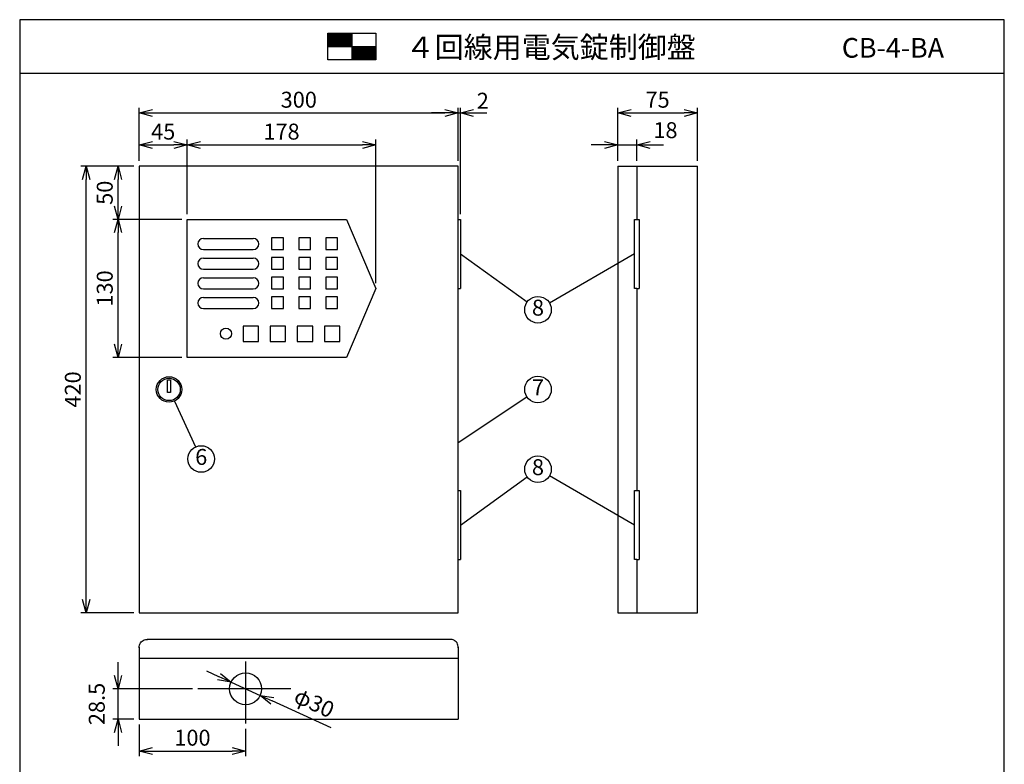
# Model space of a CAD drawing. Extents: x 0 to 185, y 8 to 280.
# Drawn here: x 0 to 185, y 140 to 280 of the extents above; entities that cross this region are included whole.
import ezdxf
from ezdxf.enums import TextEntityAlignment as Align

# ---------------------------------------------------------------- set-up
doc = ezdxf.new("R2010")
doc.units = 0
doc.header["$MEASUREMENT"] = 0
doc.layers.get('0').update_dxf_attribs({"linetype": 'CONTINUOUS'})
doc.layers.get('DEFPOINTS').update_dxf_attribs({"linetype": 'CONTINUOUS'})
doc.layers.add('Hatch', color=9, linetype='CONTINUOUS', lineweight=13)
doc.layers.add('TEXT', color=7, linetype='CONTINUOUS')
doc.layers.add('WAKU', color=7, linetype='CONTINUOUS')
doc.styles.add('ＭＳ\u3000Ｐゴシック', font='txt')
doc.dimstyles.new('JEI_STD', dxfattribs={"dimtxt": 3, "dimasz": 2.5, "dimexe": 1, "dimexo": 1, "dimgap": 1, "dimtad": 1, "dimdec": 0, "dimlfac": 3, "dimzin": 0, "dimdsep": 46, "dimtxsty": 'ＭＳ\u3000Ｐゴシック', "dimblk": 'OPEN30', "dimcen": 0.09, "dimadec": 0, "dimazin": 0, "dimtfac": 1, "dimtdec": 0, "dimtmove": 0, "dimatfit": 3, "dimldrblk": 'OPEN30', "dimfxl": 0, "dimtolj": 1, "dimtzin": 0, "dimarcsym": 0})

# ---------------------------------------------------------------- blocks, each defined once
blk = doc.blocks.new('_OPEN30')
at = {"color": 0}
for p, q in [((-1, 0.268), (0, 0)), ((0, 0), (-1, -0.268)), ((0, 0), (-1, 0))]:
    blk.add_line(p, q, dxfattribs=at)
blk = doc.blocks.new('*D1')
at = {"color": 0, "lineweight": -2, "transparency": 16777216}
for p, q in [((21.5, 252.39), (11.5, 252.39)), ((12.5, 170.89), (12.5, 249.89)), ((21.5, 168.39), (11.5, 168.39))]:
    blk.add_line(p, q, dxfattribs=at)
at = {"layer": 'DEFPOINTS', "color": 0, "transparency": 16777216}
for p in [(12.5, 252.39), (22.5, 252.39), (22.5, 168.39)]:
    blk.add_point(p, dxfattribs=at)
at = {"color": 0, "lineweight": -2, "transparency": 16777216, "xscale": 2.5, "yscale": 2.5, "zscale": 2.5}
for p, rotation in [((12.5, 252.39), 90), ((12.5, 168.39), 270)]:
    blk.add_blockref('_OPEN30', p, dxfattribs=dict(at, rotation=rotation))
at = {"color": 0, "transparency": 16777216, "insert": (10, 210.39), "char_height": 3, "attachment_point": 5, "rotation": 90, "style": 'ＭＳ\u3000Ｐゴシック'}
blk.add_mtext('\\A1;420', dxfattribs=at)
blk = doc.blocks.new('*D2')
at = {"color": 0, "lineweight": -2, "transparency": 16777216}
for p, q in [((22.5, 253.39), (22.5, 263.39)), ((82.5, 253.39), (82.5, 263.39)), ((25, 262.39), (80, 262.39))]:
    blk.add_line(p, q, dxfattribs=at)
at = {"layer": 'DEFPOINTS', "color": 0, "transparency": 16777216}
for p in [(82.5, 262.39), (22.5, 252.39), (82.5, 252.39)]:
    blk.add_point(p, dxfattribs=at)
at = {"color": 0, "lineweight": -2, "transparency": 16777216, "xscale": 2.5, "yscale": 2.5, "zscale": 2.5, "rotation": 180}
blk.add_blockref('_OPEN30', (22.5, 262.39), dxfattribs=at)
at = {"color": 0, "lineweight": -2, "transparency": 16777216, "xscale": 2.5, "yscale": 2.5, "zscale": 2.5}
blk.add_blockref('_OPEN30', (82.5, 262.39), dxfattribs=at)
at = {"color": 0, "transparency": 16777216, "insert": (52.5, 264.89), "char_height": 3, "attachment_point": 5, "style": 'ＭＳ\u3000Ｐゴシック'}
blk.add_mtext('\\A1;300', dxfattribs=at)
blk = doc.blocks.new('*D3')
at = {"color": 0, "lineweight": -2, "transparency": 16777216}
for p, q in [((110, 256.39), (107.5, 256.39)), ((112.5, 253.39), (112.5, 257.39)), ((112.5, 256.39), (116.1, 256.39)), ((116.1, 253.39), (116.1, 257.39)), ((118.6, 256.39), (121.1, 256.39))]:
    blk.add_line(p, q, dxfattribs=at)
at = {"layer": 'DEFPOINTS', "color": 0, "transparency": 16777216}
for p in [(116.1, 256.39), (112.5, 252.39), (116.1, 252.39)]:
    blk.add_point(p, dxfattribs=at)
at = {"color": 0, "lineweight": -2, "transparency": 16777216, "xscale": 2.5, "yscale": 2.5, "zscale": 2.5}
blk.add_blockref('_OPEN30', (112.5, 256.39), dxfattribs=at)
at = {"color": 0, "lineweight": -2, "transparency": 16777216, "xscale": 2.5, "yscale": 2.5, "zscale": 2.5, "rotation": 180}
blk.add_blockref('_OPEN30', (116.1, 256.39), dxfattribs=at)
at = {"color": 0, "transparency": 16777216, "insert": (121.48, 259.16), "char_height": 3, "attachment_point": 5, "style": 'ＭＳ\u3000Ｐゴシック'}
blk.add_mtext('\\A1;18', dxfattribs=at)
blk = doc.blocks.new('*D4')
at = {"color": 0, "lineweight": -2, "transparency": 16777216}
for p, q in [((112.5, 253.39), (112.5, 263.39)), ((127.5, 253.39), (127.5, 263.39)), ((115, 262.39), (125, 262.39))]:
    blk.add_line(p, q, dxfattribs=at)
at = {"layer": 'DEFPOINTS', "color": 0, "transparency": 16777216}
for p in [(127.5, 262.39), (112.5, 252.39), (127.5, 252.39)]:
    blk.add_point(p, dxfattribs=at)
at = {"color": 0, "lineweight": -2, "transparency": 16777216, "xscale": 2.5, "yscale": 2.5, "zscale": 2.5, "rotation": 180}
blk.add_blockref('_OPEN30', (112.5, 262.39), dxfattribs=at)
at = {"color": 0, "lineweight": -2, "transparency": 16777216, "xscale": 2.5, "yscale": 2.5, "zscale": 2.5}
blk.add_blockref('_OPEN30', (127.5, 262.39), dxfattribs=at)
at = {"color": 0, "transparency": 16777216, "insert": (120, 264.89), "char_height": 3, "attachment_point": 5, "style": 'ＭＳ\u3000Ｐゴシック'}
blk.add_mtext('\\A1;75', dxfattribs=at)
blk = doc.blocks.new('*D5')
at = {"color": 0, "lineweight": -2, "transparency": 16777216}
for p, q in [((18.5, 156.59), (18.5, 159.09)), ((32.52, 154.09), (17.5, 154.09)), ((18.5, 148.39), (18.5, 154.09)), ((21.5, 148.39), (17.5, 148.39)), ((18.5, 145.89), (18.5, 143.39))]:
    blk.add_line(p, q, dxfattribs=at)
at = {"layer": 'DEFPOINTS', "color": 0, "transparency": 16777216}
for p in [(18.5, 154.09), (33.52, 154.09), (22.5, 148.39)]:
    blk.add_point(p, dxfattribs=at)
at = {"color": 0, "lineweight": -2, "transparency": 16777216, "xscale": 2.5, "yscale": 2.5, "zscale": 2.5}
for p, rotation in [((18.5, 154.09), 270), ((18.5, 148.39), 90)]:
    blk.add_blockref('_OPEN30', p, dxfattribs=dict(at, rotation=rotation))
at = {"color": 0, "transparency": 16777216, "insert": (14.5, 151.24), "char_height": 3, "attachment_point": 5, "rotation": 90, "style": 'ＭＳ\u3000Ｐゴシック'}
blk.add_mtext('\\A1;28.5', dxfattribs=at)
blk = doc.blocks.new('*D6')
at = {"color": 0, "lineweight": -2, "transparency": 16777216}
for p, q in [((22.5, 147.39), (22.5, 141.39)), ((42.5, 146.55), (42.5, 141.39)), ((25, 142.39), (40, 142.39))]:
    blk.add_line(p, q, dxfattribs=at)
at = {"layer": 'DEFPOINTS', "color": 0, "transparency": 16777216}
for p in [(22.5, 148.39), (42.5, 147.55), (42.5, 142.39)]:
    blk.add_point(p, dxfattribs=at)
at = {"color": 0, "lineweight": -2, "transparency": 16777216, "xscale": 2.5, "yscale": 2.5, "zscale": 2.5, "rotation": 180}
blk.add_blockref('_OPEN30', (22.5, 142.39), dxfattribs=at)
at = {"color": 0, "lineweight": -2, "transparency": 16777216, "xscale": 2.5, "yscale": 2.5, "zscale": 2.5}
blk.add_blockref('_OPEN30', (42.5, 142.39), dxfattribs=at)
at = {"color": 0, "transparency": 16777216, "insert": (32.5, 144.89), "char_height": 3, "attachment_point": 5, "style": 'ＭＳ\u3000Ｐゴシック'}
blk.add_mtext('\\A1;100', dxfattribs=at)
blk = doc.blocks.new('*D7')
at = {"color": 0, "lineweight": -2, "transparency": 16777216}
for p, q in [((22.5, 253.39), (22.5, 257.39)), ((25, 256.39), (29, 256.39)), ((31.5, 243.39), (31.5, 257.39))]:
    blk.add_line(p, q, dxfattribs=at)
at = {"layer": 'DEFPOINTS', "color": 0, "transparency": 16777216}
for p in [(31.5, 256.39), (22.5, 252.39), (31.5, 242.39)]:
    blk.add_point(p, dxfattribs=at)
at = {"color": 0, "lineweight": -2, "transparency": 16777216, "xscale": 2.5, "yscale": 2.5, "zscale": 2.5, "rotation": 180}
blk.add_blockref('_OPEN30', (22.5, 256.39), dxfattribs=at)
at = {"color": 0, "lineweight": -2, "transparency": 16777216, "xscale": 2.5, "yscale": 2.5, "zscale": 2.5}
blk.add_blockref('_OPEN30', (31.5, 256.39), dxfattribs=at)
at = {"color": 0, "transparency": 16777216, "insert": (27, 258.89), "char_height": 3, "attachment_point": 5, "style": 'ＭＳ\u3000Ｐゴシック'}
blk.add_mtext('\\A1;45', dxfattribs=at)
blk = doc.blocks.new('*D8')
at = {"color": 0, "lineweight": -2, "transparency": 16777216}
for p, q in [((31.5, 243.45), (31.5, 257.39)), ((34, 256.39), (64.5, 256.39)), ((67, 230.39), (67, 257.39))]:
    blk.add_line(p, q, dxfattribs=at)
at = {"layer": 'DEFPOINTS', "color": 0, "transparency": 16777216}
for p in [(67, 256.39), (31.5, 242.45), (67, 229.39)]:
    blk.add_point(p, dxfattribs=at)
at = {"color": 0, "lineweight": -2, "transparency": 16777216, "xscale": 2.5, "yscale": 2.5, "zscale": 2.5, "rotation": 180}
blk.add_blockref('_OPEN30', (31.5, 256.39), dxfattribs=at)
at = {"color": 0, "lineweight": -2, "transparency": 16777216, "xscale": 2.5, "yscale": 2.5, "zscale": 2.5}
blk.add_blockref('_OPEN30', (67, 256.39), dxfattribs=at)
at = {"color": 0, "transparency": 16777216, "insert": (49.25, 258.89), "char_height": 3, "attachment_point": 5, "style": 'ＭＳ\u3000Ｐゴシック'}
blk.add_mtext('\\A1;178', dxfattribs=at)
blk = doc.blocks.new('*D9')
at = {"color": 0, "lineweight": -2, "transparency": 16777216}
for p, q in [((21.5, 252.39), (17.5, 252.39)), ((18.5, 244.89), (18.5, 249.89)), ((30.5, 242.39), (17.5, 242.39))]:
    blk.add_line(p, q, dxfattribs=at)
at = {"layer": 'DEFPOINTS', "color": 0, "transparency": 16777216}
for p in [(18.5, 252.39), (22.5, 252.39), (31.5, 242.39)]:
    blk.add_point(p, dxfattribs=at)
at = {"color": 0, "lineweight": -2, "transparency": 16777216, "xscale": 2.5, "yscale": 2.5, "zscale": 2.5}
for p, rotation in [((18.5, 252.39), 90), ((18.5, 242.39), 270)]:
    blk.add_blockref('_OPEN30', p, dxfattribs=dict(at, rotation=rotation))
at = {"color": 0, "transparency": 16777216, "insert": (16, 247.39), "char_height": 3, "attachment_point": 5, "rotation": 90, "style": 'ＭＳ\u3000Ｐゴシック'}
blk.add_mtext('\\A1;50', dxfattribs=at)
blk = doc.blocks.new('*D10')
at = {"color": 0, "lineweight": -2, "transparency": 16777216}
for p, q in [((30.44, 242.39), (17.5, 242.39)), ((18.5, 218.89), (18.5, 239.89)), ((30.5, 216.39), (17.5, 216.39))]:
    blk.add_line(p, q, dxfattribs=at)
at = {"layer": 'DEFPOINTS', "color": 0, "transparency": 16777216}
for p in [(18.5, 242.39), (31.44, 242.39), (31.5, 216.39)]:
    blk.add_point(p, dxfattribs=at)
at = {"color": 0, "lineweight": -2, "transparency": 16777216, "xscale": 2.5, "yscale": 2.5, "zscale": 2.5}
for p, rotation in [((18.5, 242.39), 90), ((18.5, 216.39), 270)]:
    blk.add_blockref('_OPEN30', p, dxfattribs=dict(at, rotation=rotation))
at = {"color": 0, "transparency": 16777216, "insert": (16, 229.39), "char_height": 3, "attachment_point": 5, "rotation": 90, "style": 'ＭＳ\u3000Ｐゴシック'}
blk.add_mtext('\\A1;130', dxfattribs=at)
blk = doc.blocks.new('*D11')
at = {"color": 0, "lineweight": -2, "transparency": 16777216}
for p, q in [((37.49, 156.37), (35.22, 157.4)), ((39.77, 155.33), (45.23, 152.85)), ((58.6, 146.77), (47.51, 151.81))]:
    blk.add_line(p, q, dxfattribs=at)
at = {"layer": 'DEFPOINTS', "color": 0, "transparency": 16777216}
for p in [(39.77, 155.33), (45.23, 152.85)]:
    blk.add_point(p, dxfattribs=at)
at = {"color": 0, "lineweight": -2, "transparency": 16777216, "xscale": 2.5, "yscale": 2.5, "zscale": 2.5}
for p, rotation in [((39.77, 155.33), 335.5560452195793), ((45.23, 152.85), 155.5560452195793)]:
    blk.add_blockref('_OPEN30', p, dxfattribs=dict(at, rotation=rotation))
at = {"color": 0, "transparency": 16777216, "insert": (55.41, 151.46), "char_height": 3, "attachment_point": 5, "rotation": 335.556, "style": 'ＭＳ\u3000Ｐゴシック'}
blk.add_mtext('\\A1;φ30', dxfattribs=at)
blk = doc.blocks.new('*D12')
at = {"color": 0, "lineweight": -2, "transparency": 16777216}
for p, q in [((82.5, 253.39), (82.5, 263.39)), ((82.9, 243.39), (82.9, 263.39)), ((80, 262.39), (77.5, 262.39)), ((82.5, 262.39), (82.9, 262.39)), ((85.4, 262.39), (87.9, 262.39))]:
    blk.add_line(p, q, dxfattribs=at)
at = {"layer": 'DEFPOINTS', "color": 0, "transparency": 16777216}
for p in [(82.9, 262.39), (82.5, 252.39), (82.9, 242.39)]:
    blk.add_point(p, dxfattribs=at)
at = {"color": 0, "lineweight": -2, "transparency": 16777216, "xscale": 2.5, "yscale": 2.5, "zscale": 2.5}
blk.add_blockref('_OPEN30', (82.5, 262.39), dxfattribs=at)
at = {"color": 0, "lineweight": -2, "transparency": 16777216, "xscale": 2.5, "yscale": 2.5, "zscale": 2.5, "rotation": 180}
blk.add_blockref('_OPEN30', (82.9, 262.39), dxfattribs=at)
at = {"color": 0, "transparency": 16777216, "insert": (87.12, 264.7), "char_height": 3, "attachment_point": 5, "style": 'ＭＳ\u3000Ｐゴシック'}
blk.add_mtext('\\A1;2', dxfattribs=at)

msp = doc.modelspace()

# ---------------------------------------------------------------- linework, layer by layer
for p, q in [((22.5, 252.389), (22.5, 168.389)), ((82.5, 252.389), (22.5, 252.389)), ((82.5, 168.389), (82.5, 252.389)), ((112.5, 252.389), (112.5, 168.389)), ((112.5, 252.389), (127.5, 252.389)), ((116.1, 252.389), (116.1, 242.389)), ((127.5, 168.389), (127.5, 252.389)), ((31.5, 216.389), (31.5, 242.389)), ((31.5, 242.389), (61.5, 242.389)), ((61.5, 242.389), (67, 229.389)), ((82.5, 242.389), (82.9, 242.389)), ((82.9, 242.389), (82.9, 229.389)), ((115.67, 242.389), (116.1, 242.389)), ((115.67, 229.389), (115.67, 242.389)), ((116.1, 242.389), (116.504, 242.389)), ((116.504, 242.389), (116.504, 229.389)), ((67, 229.389), (61.5, 216.389)), ((82.5, 229.389), (82.9, 229.389)), ((116.1, 229.389), (115.67, 229.389)), ((116.1, 229.389), (116.504, 229.389)), ((116.1, 229.389), (116.1, 191.389)), ((61.5, 216.389), (31.5, 216.389)), ((82.5, 191.389), (82.9, 191.389)), ((82.9, 191.389), (82.9, 178.389)), ((115.67, 178.389), (115.67, 191.389)), ((115.67, 191.389), (116.1, 191.389)), ((116.1, 191.389), (116.504, 191.389)), ((116.504, 191.389), (116.504, 178.389)), ((82.5, 178.389), (82.9, 178.389)), ((116.1, 178.389), (115.67, 178.389)), ((116.1, 178.389), (116.504, 178.389)), ((116.1, 178.389), (116.1, 168.389)), ((22.5, 168.389), (82.5, 168.389)), ((112.5, 168.389), (127.5, 168.389)), ((22.879, 162.909), (23.056, 163.061)), ((23.056, 163.061), (23.233, 163.187)), ((23.233, 163.187), (23.435, 163.288)), ((23.435, 163.288), (23.663, 163.364)), ((23.663, 163.364), (23.89, 163.389)), ((23.89, 163.389), (24.067, 163.389)), ((81.034, 163.389), (23.966, 163.389)), ((81.11, 163.389), (80.933, 163.389)), ((81.337, 163.364), (81.11, 163.389)), ((81.565, 163.288), (81.337, 163.364)), ((81.767, 163.187), (81.565, 163.288)), ((81.944, 163.061), (81.767, 163.187)), ((82.121, 162.909), (81.944, 163.061)), ((22.5, 162.05), (22.551, 162.277)), ((22.5, 161.797), (22.5, 162.05)), ((22.5, 161.898), (22.5, 148.389)), ((22.551, 162.277), (22.626, 162.505)), ((22.626, 162.505), (22.727, 162.707)), ((22.727, 162.707), (22.879, 162.909)), ((82.273, 162.707), (82.121, 162.909)), ((82.374, 162.505), (82.273, 162.707)), ((82.449, 162.277), (82.374, 162.505)), ((82.5, 162.05), (82.449, 162.277)), ((82.5, 161.797), (82.5, 162.05)), ((82.5, 161.898), (82.5, 148.389)), ((82.5, 159.789), (22.5, 159.789)), ((42.5, 159.231), (42.5, 147.547)), ((50.98, 154.089), (33.518, 154.089)), ((22.5, 148.389), (82.5, 148.389))]:
    msp.add_line(p, q)
at = {"linetype": 'Continuous'}
for p, q in [((34.55, 238.802), (43.95, 238.802)), ((47.4, 238.902), (47.4, 236.702)), ((49.6, 238.902), (47.4, 238.902)), ((49.6, 236.702), (49.6, 238.902)), ((52.5, 238.902), (52.5, 236.702)), ((54.7, 238.902), (52.5, 238.902)), ((54.7, 236.702), (54.7, 238.902)), ((57.6, 238.902), (57.6, 236.702)), ((59.8, 238.902), (57.6, 238.902)), ((59.8, 236.702), (59.8, 238.902)), ((34.55, 236.702), (43.95, 236.702)), ((47.4, 236.702), (49.6, 236.702)), ((52.5, 236.702), (54.7, 236.702)), ((57.6, 236.702), (59.8, 236.702)), ((82.9, 235.889), (95.47, 226.849)), ((115.67, 235.889), (99.665, 226.64)), ((34.55, 235.102), (43.95, 235.102)), ((47.4, 235.202), (47.4, 233.002)), ((49.6, 235.202), (47.4, 235.202)), ((49.6, 233.002), (49.6, 235.202)), ((52.5, 235.202), (52.5, 233.002)), ((54.7, 235.202), (52.5, 235.202)), ((54.7, 233.002), (54.7, 235.202)), ((57.6, 235.202), (57.6, 233.002)), ((59.8, 235.202), (57.6, 235.202)), ((59.8, 233.002), (59.8, 235.202)), ((34.55, 233.002), (43.95, 233.002)), ((47.4, 233.002), (49.6, 233.002)), ((52.5, 233.002), (54.7, 233.002)), ((57.6, 233.002), (59.8, 233.002)), ((34.55, 231.402), (43.95, 231.402)), ((47.4, 231.502), (47.4, 229.302)), ((49.6, 231.502), (47.4, 231.502)), ((49.6, 229.302), (49.6, 231.502)), ((52.5, 231.502), (52.5, 229.302)), ((54.7, 231.502), (52.5, 231.502)), ((54.7, 229.302), (54.7, 231.502)), ((57.6, 231.502), (57.6, 229.302)), ((59.8, 231.502), (57.6, 231.502)), ((59.8, 229.302), (59.8, 231.502)), ((34.55, 229.302), (43.95, 229.302)), ((47.4, 229.302), (49.6, 229.302)), ((52.5, 229.302), (54.7, 229.302)), ((57.6, 229.302), (59.8, 229.302)), ((34.55, 227.702), (43.95, 227.702)), ((47.4, 227.802), (47.4, 225.602)), ((49.6, 227.802), (47.4, 227.802)), ((49.6, 225.602), (49.6, 227.802)), ((52.5, 227.802), (52.5, 225.602)), ((54.7, 227.802), (52.5, 227.802)), ((54.7, 225.602), (54.7, 227.802)), ((57.6, 227.802), (57.6, 225.602)), ((59.8, 227.802), (57.6, 227.802)), ((59.8, 225.602), (59.8, 227.802)), ((34.55, 225.602), (43.95, 225.602)), ((47.4, 225.602), (49.6, 225.602)), ((52.5, 225.602), (54.7, 225.602)), ((57.6, 225.602), (59.8, 225.602)), ((42.016, 222.314), (42.016, 219.414)), ((44.916, 222.314), (42.016, 222.314)), ((44.916, 219.414), (44.916, 222.314)), ((47.116, 222.314), (47.116, 219.414)), ((50.016, 222.314), (47.116, 222.314)), ((50.016, 219.414), (50.016, 222.314)), ((52.216, 222.314), (52.216, 219.414)), ((55.116, 222.314), (52.216, 222.314)), ((55.116, 219.414), (55.116, 222.314)), ((57.316, 222.314), (57.316, 219.414)), ((60.216, 222.314), (57.316, 222.314)), ((60.216, 219.414), (60.216, 222.314)), ((42.016, 219.414), (44.916, 219.414)), ((47.116, 219.414), (50.016, 219.414)), ((52.216, 219.414), (55.116, 219.414)), ((57.316, 219.414), (60.216, 219.414)), ((29.108, 208.211), (33.1, 199.583)), ((82.5, 200.389), (95.42, 209.002)), ((82.9, 184.889), (95.47, 193.929)), ((115.67, 184.889), (99.665, 194.138))]:
    msp.add_line(p, q, dxfattribs=at)
msp.add_lwpolyline([(27.8, 212.187), (28.4, 212.186), (28.4, 209.792), (27.8, 209.793)], close=True, dxfattribs=at)
for centre, radius in [((97.5, 225.389), 2.5), ((38.8, 220.889), 1.05), ((97.5, 210.389), 2.5), ((34.15, 197.314), 2.5), ((97.5, 195.389), 2.5), ((42.5, 154.089), 3)]:
    msp.add_circle(centre, radius, dxfattribs=at)
for radius in [2.4, 2.1]:
    msp.add_circle((28.1, 210.389), radius)
for centre, start, end in [((34.55, 237.752), 90, 270), ((43.95, 237.752), 270, 90), ((34.55, 234.052), 90, 270), ((43.95, 234.052), 270, 90), ((34.55, 230.352), 90, 270), ((43.95, 230.352), 270, 90), ((34.55, 226.652), 90, 270), ((43.95, 226.652), 270, 90)]:
    msp.add_arc(centre, 1.05, start, end, dxfattribs=at)
at = {"layer": 'Hatch'}
for p, q in [((57.975, 277.288), (58.101, 277.414)), ((57.975, 277.115), (58.275, 277.414)), ((57.975, 276.941), (58.448, 277.414)), ((57.975, 276.768), (58.621, 277.414)), ((57.975, 276.595), (58.795, 277.414)), ((57.975, 276.422), (58.968, 277.414)), ((57.975, 276.248), (59.141, 277.414)), ((57.975, 276.075), (59.314, 277.414)), ((57.975, 275.902), (59.488, 277.414)), ((57.975, 275.728), (59.661, 277.414)), ((57.975, 275.555), (59.834, 277.414)), ((57.975, 275.382), (60.008, 277.414)), ((57.975, 275.208), (60.181, 277.414)), ((57.975, 275.035), (60.354, 277.414)), ((58.028, 274.914), (60.528, 277.414)), ((58.201, 274.914), (60.701, 277.414)), ((58.374, 274.914), (60.874, 277.414)), ((58.548, 274.914), (61.048, 277.414)), ((58.721, 274.914), (61.221, 277.414)), ((58.894, 274.914), (61.394, 277.414)), ((59.068, 274.914), (61.568, 277.414)), ((59.241, 274.914), (61.741, 277.414)), ((59.414, 274.914), (61.914, 277.414)), ((59.587, 274.914), (62.087, 277.414)), ((59.761, 274.914), (62.261, 277.414)), ((59.934, 274.914), (62.434, 277.414)), ((60.107, 274.914), (62.475, 277.282)), ((60.281, 274.914), (62.475, 277.109)), ((60.454, 274.914), (62.475, 276.935)), ((60.627, 274.914), (62.475, 276.762)), ((60.801, 274.914), (62.475, 276.589)), ((60.974, 274.914), (62.475, 276.415)), ((61.147, 274.914), (62.475, 276.242)), ((61.321, 274.914), (62.475, 276.069)), ((61.494, 274.914), (62.475, 275.896)), ((61.667, 274.914), (62.475, 275.722)), ((61.84, 274.914), (62.475, 275.549)), ((62.014, 274.914), (62.475, 275.376)), ((62.187, 274.914), (62.475, 275.202)), ((62.36, 274.914), (62.475, 275.029)), ((62.475, 274.856), (62.534, 274.914)), ((62.475, 274.682), (62.707, 274.914)), ((62.475, 274.509), (62.88, 274.914)), ((62.475, 274.336), (63.054, 274.914)), ((62.475, 274.162), (63.227, 274.914)), ((62.475, 273.989), (63.4, 274.914)), ((62.475, 273.816), (63.574, 274.914)), ((62.475, 273.642), (63.747, 274.914)), ((62.475, 273.469), (63.92, 274.914)), ((62.475, 273.296), (64.094, 274.914)), ((62.475, 273.123), (64.267, 274.914)), ((62.475, 272.949), (64.44, 274.914)), ((62.475, 272.776), (64.613, 274.914)), ((62.475, 272.603), (64.787, 274.914)), ((62.475, 272.429), (64.96, 274.914)), ((62.633, 272.414), (65.133, 274.914)), ((62.807, 272.414), (65.307, 274.914)), ((62.98, 272.414), (65.48, 274.914)), ((63.153, 272.414), (65.653, 274.914)), ((63.327, 272.414), (65.827, 274.914)), ((63.5, 272.414), (66, 274.914)), ((63.673, 272.414), (66.173, 274.914)), ((63.847, 272.414), (66.347, 274.914)), ((64.02, 272.414), (66.52, 274.914)), ((64.193, 272.414), (66.693, 274.914)), ((64.366, 272.414), (66.866, 274.914)), ((64.54, 272.414), (66.975, 274.85)), ((64.713, 272.414), (66.975, 274.676)), ((64.886, 272.414), (66.975, 274.503)), ((65.06, 272.414), (66.975, 274.33)), ((65.233, 272.414), (66.975, 274.156)), ((65.406, 272.414), (66.975, 273.983)), ((65.58, 272.414), (66.975, 273.81)), ((65.753, 272.414), (66.975, 273.636)), ((65.926, 272.414), (66.975, 273.463)), ((66.1, 272.414), (66.975, 273.29)), ((66.273, 272.414), (66.975, 273.116)), ((66.446, 272.414), (66.975, 272.943)), ((66.62, 272.414), (66.975, 272.77)), ((66.793, 272.414), (66.975, 272.597)), ((66.966, 272.414), (66.975, 272.423))]:
    msp.add_line(p, q, dxfattribs=at)
at = {"layer": 'TEXT'}
for p, q in [((62.475, 277.414), (62.475, 272.414)), ((57.975, 274.914), (66.975, 274.914))]:
    msp.add_line(p, q, dxfattribs=at)
msp.add_lwpolyline([(57.975, 277.414), (66.975, 277.414), (66.975, 272.414), (57.975, 272.414)], close=True, dxfattribs=at)
at = {"layer": 'WAKU'}
msp.add_line((0, 269.889), (185.225, 269.889), dxfattribs=at)
msp.add_lwpolyline([(0, 279.939), (0, 8.139), (185.225, 8.139), (185.225, 279.939)], close=True, dxfattribs=at)

# ---------------------------------------------------------------- texts
at = {"style": 'ＭＳ\u3000Ｐゴシック'}
for s, p in [('8', (97.5, 225.389)), ('7', (97.5, 210.389)), ('6', (34.15, 197.314)), ('8', (97.5, 195.389))]:
    msp.add_text(s, height=3, dxfattribs=at).set_placement(p, align=Align.MIDDLE)
at = {"layer": 'TEXT', "style": 'ＭＳ\u3000Ｐゴシック'}
msp.add_text('４回線用電気錠制御盤\u3000', height=4, dxfattribs=at).set_placement((72.613, 272.764))
msp.add_text('CB-4-BA', height=3.7, dxfattribs=at).set_placement((173.884, 272.797), align=Align.RIGHT)

# ---------------------------------------------------------------- dimensions: what is measured, and where the dimension line sits
for base, p1, p2, picture, middle in [((82.5, 262.389), (22.5, 252.389), (82.5, 252.389), '*D2', (52.5, 264.889)), ((127.5, 262.389), (112.5, 252.389), (127.5, 252.389), '*D4', (120, 264.889)), ((31.5, 256.389), (22.5, 252.389), (31.5, 242.389), '*D7', (27, 258.889)), ((66.999999685, 256.389143251), (31.499999685, 242.451643251), (66.999999685, 229.389143251), '*D8', (49.249999685, 258.889143251)), ((42.5, 142.389), (22.5, 148.389), (42.5, 147.547), '*D6', (32.5, 144.889))]:
    dim = msp.add_linear_dim(base=base, p1=p1, p2=p2, dimstyle='JEI_STD', override={"dimlfac": 5, "dimtmove": 2})
    dim.commit()
    dim.dimension.update_dxf_attribs({"geometry": picture, "text_midpoint": middle})
for base, p1, p2, picture, middle in [((82.9, 262.389), (82.5, 252.389), (82.9, 242.389), '*D12', (87.119, 264.7)), ((116.1, 256.389), (112.5, 252.389), (116.1, 252.389), '*D3', (121.479, 259.157))]:
    dim = msp.add_linear_dim(base=base, p1=p1, p2=p2, dimstyle='JEI_STD', override={"dimlfac": 5, "dimtmove": 2})
    dim.commit()
    dim.dimension.update_dxf_attribs({"geometry": picture, "text_midpoint": middle, "dimtype": 160})
for base, p1, p2, override, picture, middle in [((12.5, 252.389), (22.5, 168.389), (22.5, 252.389), {"dimlfac": 5, "dimtmove": 2}, '*D1', (10, 210.389)), ((18.5, 252.389), (31.5, 242.389), (22.5, 252.389), {"dimlfac": 5, "dimtmove": 2}, '*D9', (16, 247.389)), ((18.5, 242.389), (31.5, 216.389), (31.437, 242.389), {"dimlfac": 5, "dimtmove": 2}, '*D10', (16, 229.389)), ((18.5, 154.089), (22.5, 148.389), (33.518, 154.089), {"dimdec": 1, "dimlfac": 5, "dimtmove": 2}, '*D5', (14.5, 151.239))]:
    dim = msp.add_linear_dim(base=base, p1=p1, p2=p2, angle=90, dimstyle='JEI_STD', override=override)
    dim.commit()
    dim.dimension.update_dxf_attribs({"geometry": picture, "text_midpoint": middle})
dim = msp.add_diameter_dim_2p(p1=(39.769, 155.331), p2=(45.231, 152.848), text='φ30', dimstyle='JEI_STD', override={"dimlfac": 5, "dimtmove": 2})
dim.commit()
dim.dimension.update_dxf_attribs({"geometry": '*D11', "text_midpoint": (55.414, 151.461)})

doc.saveas('drawing.dxf')
